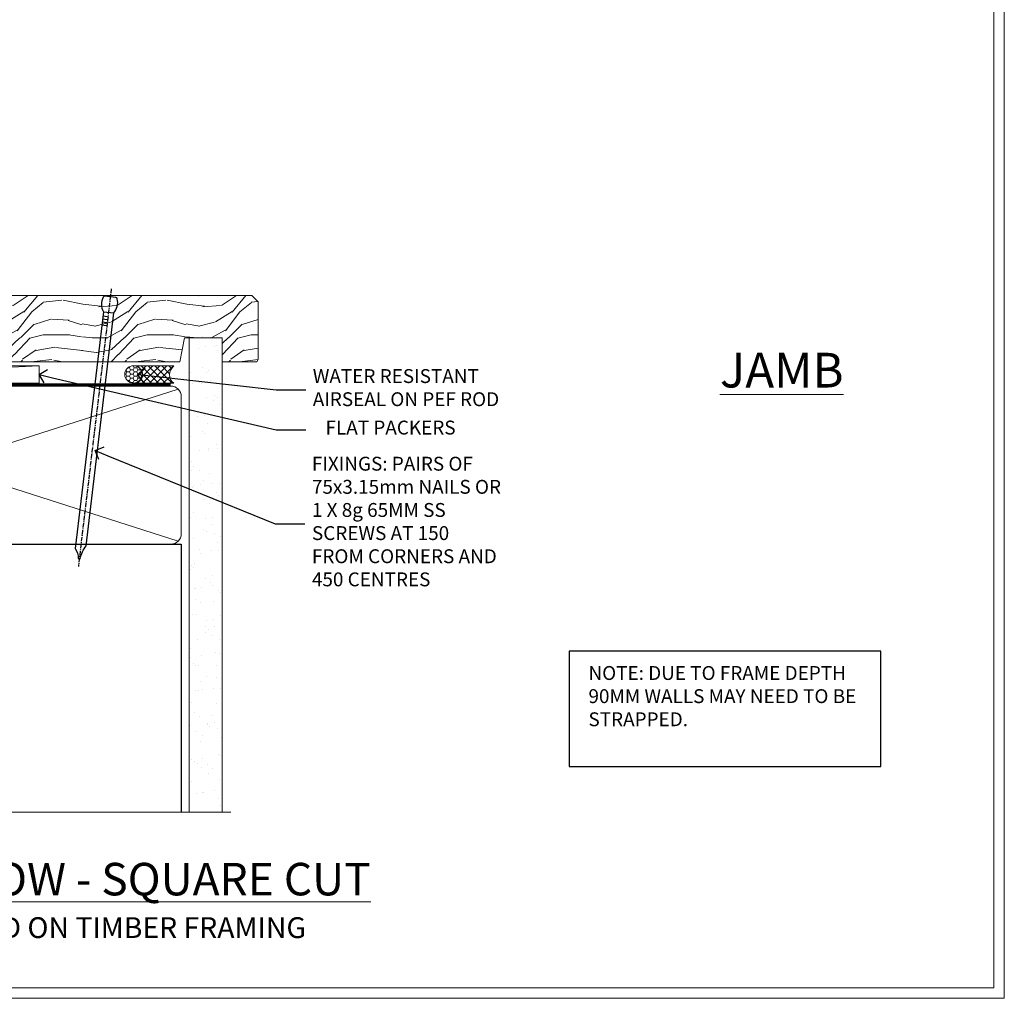
# Model space of a CAD drawing. Extents: x 2287 to 19067, y 27858 to 29841.
# Drawn here: x 6163 to 6447, y 28680 to 28962 of the extents above; entities that cross this region are included whole.
import ezdxf
from ezdxf import colors
from ezdxf.entities.mleader import LeaderData, LeaderLine
from ezdxf.math import Vec2, Vec3

# ---------------------------------------------------------------- set-up
doc = ezdxf.new("R2010")
doc.units = 0
doc.linetypes.add('CENTER', pattern=[2, 1.25, -0.25, 0.25, -0.25])
doc.linetypes.add('Dashed', pattern=[564.4444465637206, 282.2222232818604, -282.2222232818602])
doc.layers.get('Defpoints').update_dxf_attribs({"color": 8})
doc.layers.add('Aluminium Systems Ltd Joinery Detail', color=7, linetype='Continuous')
doc.layers.add('Aluminium Systems Ltd Notes', color=7, linetype='Continuous')
doc.layers.add('Viewport', color=7, linetype='Continuous', plot=False)
doc.styles.add('ASL TXT 50', font='romans.shx', dxfattribs={"height": 100})
doc.styles.get("Standard").update_dxf_attribs({"font": 'arial.ttf'})

# ---------------------------------------------------------------- blocks, each defined once
blk = doc.blocks.new('Title F1 SW Square')
at = {"layer": 'Aluminium Systems Ltd Joinery Detail', "lineweight": 5, "insert": (0, 50.03100226689286), "char_height": 9.375, "width": 553.0825377109718, "attachment_point": 1, "style": 'ASL TXT 50'}
blk.add_mtext('\\pxqc;{\\fArial|b0|i0|c0|p34;\\LSLIDING WINDOW - SQUARE CUT}', dxfattribs=at)
blk = doc.blocks.new('Nail 75 JH')
at = {"linetype": 'CENTER'}
blk.add_line((0, 2.300118051928621), (0, -78.25849807356508), dxfattribs=at)
for p, q in [((1.5, -4.488319011024487), (-1.5, -4.488319011024458)), ((1.499999999999886, -5.730112436134704), (0.1255879953777708, -5.730112436134732)), ((1.499999999999886, -6.600592455787137), (0.1255879953777708, -6.600592455787137)), ((1.499999999999886, -7.471072475439541), (0.1255879953777708, -7.471072475439541)), ((1.499999999999886, -8.341552495091946), (0.1255879953778276, -8.341552495091946))]:
    blk.add_line(p, q)
blk.add_lwpolyline([(-1.5, -4.488319011024458, -0.2475267649991796), (-2.057234792368547, -0.3562033463117587, -0.331135080274166), (-1.578358480166685, 0), (1.578358480166685, 0, -0.331135080274166), (2.057234792368547, -0.3562033463117587, -0.2475267649991796), (1.499999999999886, -4.488319011024487), (1.5, -73.20877276569331, 0.1245641564323093), (0.2845258915276077, -75.96790802185205), (-0.2515467734666004, -75.96790802185205, 0.1012549879648114), (-1.5, -72.05351818931658)], format="xyb", close=True)
blk = doc.blocks.new('Stucco Recessed CC F1R Liner Slider')
at = {"layer": 'Aluminium Systems Ltd Joinery Detail', "lineweight": 5}
h = blk.add_hatch(dxfattribs=at)
h.set_pattern_fill('HONEY', color=256, scale=0.2211125000000359, angle=360, style=0)
h.set_pattern_definition([(0, (-417.3835724698761, -268.1450020276498), (1.053048281250171, 0.6079775633750983), [0.7020321875001139, -1.404064375000228]), (120, (-417.3835724698761, -268.1450020276498), (-1.053048155438884, 0.6079777812866397), [0.7020321875001019, -1.404064375000204]), (59.99999999999994, (-417.3835724698761, -268.1450020276498), (1.258112869470804e-07, 1.215955344661738), [-1.404064375000228, 0.7020321875001139])])
edge = h.paths.add_edge_path()
edge.add_arc((102.9463804187048, 2.806599369363539), 2.5, 180.0000000000001, 360.00000000000006, ccw=False)
edge.add_arc((102.9463804187048, 2.806599369363539), 2.5, 0, 180.0000000000001, ccw=False)
h = blk.add_hatch(dxfattribs=at)
h.set_pattern_fill('NET', color=256, scale=0.4422249999999999, angle=225, style=0)
h.set_pattern_definition([(315, (-1784.842823923128, 4373.617996065208), (-0.9928234407849511, -0.9928234407849515), []), (225, (-1784.842823923128, 4373.617996065208), (-0.9928234407849515, 0.9928234407849511), [])])
edge = h.paths.add_edge_path()
edge.add_line((114.5461843996304, 5.369905932224356), (103.8032475798536, 5.376460391131332))
edge.add_arc((102.966849052968, 2.911598433245672), 2.602903564714436, 283.05461229937526, 431.25644836746125, ccw=False)
edge.add_line((103.5547920952226, 0.3759663727396401), (114.590799964411, 0.3759663727396401))
edge.add_arc((116.4949460922739, 2.890146979363635), 3.153866927914105, 128.1626499734255, 232.8610770962096, ccw=False)
h = blk.add_hatch(dxfattribs=at)
h.set_pattern_fill('WOOD-3', color=256, scale=97.5, angle=30, style=0, pattern_type=2)
h.set_pattern_definition([(4.763599999999838, (540.8365097885376, -7171.962080684063), (-330.0000283895876, -29.9997459798375), [3.612479999999951, -357.6353699999959]), (348.6901, (544.436509788537, -7171.662080684062), (120.0000225669286, -29.9999289648483), [4.58912999999999, -148.3814699999997]), (314.9999999999999, (548.936509788537, -7172.56208068406), (-3.306523113702664e-14, -30.00000928346856), [3.39411, -39.03228]), (313.1523999999999, (551.3365097885376, -7174.962080684063), (420.0000850164654, -449.9999261252569), [6.579509999999999, -651.37185]), (347.0054000000001, (555.8365097885376, -7179.762080684064), (-270.0000230324819, 59.99992732735074), [4.002509999999999, -396.2474099999998]), (360, (559.7365097885381, -7180.662080684062), (29.99999999999997, -30.00000000000003), [7.5, -22.5]), (9.462299999999765, (567.2365097885381, -7180.662080684062), (-150.0000232108592, -29.99994417607295), [3.649649999999993, -178.8332099999998]), (5.710599999999713, (540.8365097885376, -7180.06208068406), (-269.9999827048756, -30.00003943998845), [3.014969999999958, -298.4813099999965]), (360, (543.8365097885376, -7179.762080684064), (29.99999999999997, -30.00000000000003), [4.5, -25.5]), (331.6992, (548.3365097885376, -7179.762080684064), (329.9998535928922, -180.0002662262795), [4.429439999999992, -438.5152499999991]), (307.8749999999999, (552.2365097885381, -7181.862080684061), (-120.0000559467582, 149.9999729816166), [6.841049999999986, -335.2115699999996]), (320.7106, (556.436509788537, -7187.262080684064), (180.0000191874755, -149.9999889572949), [4.263809999999983, -422.1163199999984]), (353.6597999999999, (559.7365097885381, -7189.962080684063), (239.9999820781927, -30.00004736879107), [5.43324, -266.22831]), (11.88869999999988, (565.1365097885359, -7190.56208068406), (-419.9999190314803, -90.00031605746501), [5.82494999999993, -576.669689999991]), (6.709799999999706, (540.8365097885376, -7189.362080684061), (270.0000299325391, 29.99981643732056), [5.13515999999999, -508.3820999999994]), (356.6335, (545.936509788537, -7188.762080684064), (479.999979659061, -30.00032890063538), [5.10881999999993, -505.7727899999929]), (326.3098999999999, (551.0365097885365, -7189.06208068406), (-59.99998673313475, 30.00004003521583), [5.408339999999997, -102.75822]), (312.5103999999999, (555.5365097885365, -7192.06208068406), (299.9997215504041, -330.0002602161362), [4.88364, -483.48096]), (345.0686, (558.8365097885376, -7195.662080684062), (330.0000160477658, -89.99990861934462), [4.657259999999935, -461.0679899999936]), (360, (563.3365097885376, -7196.862080684061), (29.99999999999997, -30.00000000000003), [3.6, -26.4]), (12.99459999999981, (566.936509788537, -7196.862080684061), (270.0000230324819, 59.99992732735004), [4.002509999999988, -396.2474099999986]), (360, (550.1365097885359, -7166.862080684061), (29.99999999999997, -30.00000000000003), [0, -30]), (136.8475999999999, (554.3365097885376, -7171.362080684061), (449.9999261252561, -420.0000850164664), [6.579509999999987, -651.3718499999991]), (153.4348999999999, (549.5365097885365, -7196.862080684061), (-29.99997473822719, 30.00003928189145), [2.683289999999971, -64.39874999999908]), (171.8698999999998, (547.1365097885359, -7195.662080684062), (-179.9999932938336, 29.99998067446644), [4.242629999999988, -207.8893799999995]), (203.1985999999998, (542.936509788537, -7195.06208068406), (-149.9999919200123, -60.00003975794547), [2.284739999999974, -226.1884499999973]), (333.4349, (554.3365097885376, -7171.362080684061), (29.9999747382272, -30.00003928189145), [3.354089999999999, -63.72794999999999]), (353.2901999999999, (557.3365097885376, -7172.862080684061), (-270.0000299325392, 29.99981643732125), [5.135160000000001, -508.3821000000002]), (10.12469999999981, (562.436509788537, -7173.462080684063), (509.9999636894718, 90.00025765850859), [8.532869999999988, -844.7548799999987]), (10.30479999999971, (540.8365097885376, -7168.662080684062), (180.0000288254371, 29.99984626607953), [3.354089999999962, -332.0560799999968]), (344.4759, (544.1365097885359, -7168.06208068406), (-330.0000307388759, 89.99993332816857), [5.604449999999995, -554.8417799999994]), (317.1211, (549.5365097885365, -7169.56208068406), (-390.0000237882238, 359.9999925974296), [5.731499999999945, -567.4176899999931]), (325.3047999999999, (553.7365097885381, -7173.462080684063), (299.9998277696255, -210.000258287834), [4.743419999999994, -469.5982199999992]), (350.5377, (557.6365097885359, -7176.162080684062), (150.0000232108592, -29.99994417607323), [5.474489999999996, -177.0083999999999]), (6.581899999999838, (563.0365097885365, -7177.06208068406), (-510.0000431378999, -59.99960101098861), [7.851749999999988, -777.3233999999984]), (8.130099999999889, (540.8365097885376, -7176.162080684062), (-179.9999932938336, -29.99998067446629), [4.24262999999999, -207.8893799999995]), (348.6901, (545.0365097885365, -7175.56208068406), (120.0000225669286, -29.9999289648483), [4.58912999999999, -148.3814699999997]), (317.4895999999999, (549.5365097885365, -7176.462080684063), (-330.0002602161357, 299.9997215504046), [4.88364, -483.4809599999999]), (314.9999999999999, (553.1365097885359, -7179.762080684064), (-3.306523113702664e-14, -30.00000928346856), [5.51544, -36.91098]), (342.646, (557.0365097885365, -7183.662080684062), (-390.0000605729049, 119.999835067774), [5.028929999999932, -497.8627199999931]), (3.366499999999665, (561.8365097885376, -7185.162080684062), (-479.999979659061, -30.00032890063396), [5.108819999999985, -505.7727899999985]), (17.10269999999988, (566.936509788537, -7184.862080684061), (300.0000519287099, 89.99986480290859), [4.080449999999997, -403.9636799999997]), (8.746199999999785, (540.8365097885376, -7183.662080684062), (209.9999800906905, 30.00012591172568), [3.945869999999957, -390.6425099999944]), (345.0686, (544.7365097885381, -7183.06208068406), (330.0000160477658, -89.99990861934462), [4.657259999999935, -461.0679899999936]), (327.9946, (549.2365097885381, -7184.262080684064), (-149.9999683436264, 90.000033161331), [5.66039999999999, -277.3590599999995]), (310.1009, (554.0365097885365, -7187.262080684064), (-329.9999417935546, 390.0000578863894), [7.451849999999999, -737.7326999999999]), (344.0546, (558.8365097885376, -7192.962080684063), (-120.0000037995646, 29.99999667889151), [4.368060000000001, -214.03524]), (6.008999999999803, (563.0365097885365, -7194.162080684062), (299.9999925271812, 29.99997952445504), [5.731499999999953, -567.4176899999941]), (23.19859999999977, (568.7365097885381, -7193.56208068406), (149.9999919200123, 60.00003975794549), [2.284739999999997, -226.1884499999996]), (9.462299999999765, (540.8365097885376, -7192.662080684062), (-150.0000232108592, -29.99994417607295), [3.649649999999993, -178.8332099999998]), (349.9919999999998, (544.436509788537, -7192.06208068406), (329.9999866372434, -60.00010416469986), [5.178809999999975, -512.7014999999969]), (322.5946, (549.5365097885365, -7192.962080684063), (389.9997739494009, -300.000298578452), [6.42026999999999, -635.6077499999994]), (330.9453999999999, (554.6365097885359, -7166.862080684061), (210.0000115370904, -120.0000008159787), [3.08868, -305.78022]), (349.2156999999999, (557.3365097885376, -7168.362080684061), (-479.999985110828, 90.00001649037998), [6.413279999999986, -634.9134899999988]), (7.124999999999709, (563.6365097885359, -7169.56208068406), (-210.0000113953586, -29.99994845681877), [7.256039999999998, -234.6117])])
h.paths.add_polyline_path([(138.8973501492424, -18.13810278043093), (137.0180121784047, -19.90509039078461), (48.54921592142704, -19.90509039078461), (48.54921592143295, -0.8240316292540228), (116.2635703890583, -0.8240316292540228), (117.6454563941593, -7.697168801620137), (128.5226339266351, -7.697168801620137), (128.5226339266351, -0.8240316292540228), (138.4600086794649, -0.8240316292540228), (138.8973501492405, -1.451267209118669)])
blk.add_line((-24.18399660234218, 5.376460391129513), (75.73121680890267, 0.375966372782174), dxfattribs=at)
for points in [[(-24.18399660234218, 5.376460391129513), (75.73121680889449, 5.376460391129513), (75.73121680890267, 0.3759663727396401), (-24.18399660234672, 0.3759663727396401)], [(138.4600086794649, -0.8240316292540228), (128.5226339266351, -0.8240316292540228), (128.5226339266351, -7.697168801616499), (117.6454563941593, -7.697168801616499), (116.2635703890583, -0.8240316292540228), (48.54921592143, -0.8240316292540228), (48.54921592143, -19.90509039078461), (137.0180121784047, -19.90509039078461), (138.8973501492424, -18.13810278043093), (138.8973501492405, -1.451267209118669)]]:
    blk.add_lwpolyline(points, close=True, dxfattribs=at)
blk.add_lwpolyline([(103.5294414757759, 5.381604625243199), (114.5461843996304, 5.369905932224356, 0.4915106188759529), (114.590799964411, 0.3759663727396401), (103.5547920952226, 0.3759663727396401, 0.8101017670941715)], format="xyb", close=True, dxfattribs=at)
at = {"layer": 'Aluminium Systems Ltd Joinery Detail', "lineweight": 5, "ltscale": 0.12}
blk.add_circle((102.9463804187048, 2.806599369363539), 2.5, dxfattribs=at)
at = {"layer": 'Aluminium Systems Ltd Joinery Detail'}
for p, rotation in [((60.13877970931833, -19.53903979002644), 179.8376826332087), ((96.27188307270205, -19.54090225394248), 186.7683232742152)]:
    blk.add_blockref('Nail 75 JH', p, dxfattribs=dict(at, rotation=rotation))
blk = doc.blocks.new('Page Layout')
at = {"layer": 'Aluminium Systems Ltd Joinery Detail', "color": 8, "lineweight": 5}
blk.add_lwpolyline([(0, 730.131892914731), (0, 0), (553.0825377109722, 0), (553.0825377109722, 730.131892914731)], close=True, dxfattribs=at)
blk = doc.blocks.new('140mm Framing Sill')
h = blk.add_hatch()
h.set_pattern_fill('AR-SAND', color=0, scale=0.15)
h.set_pattern_definition([(37.50000000000001, (59.1106242412593, 1.561199017185743), (-0.2400046943976069, 7.341198559940135), [0, -5.791200000000001, 0, -6.476999999999999, 0, -6.191249999999999]), (7.499999999999999, (59.1106242412593, 1.561199017185743), (6.74284924707004, 10.75237650852531), [0, -3.124200000000001, 0, -5.2197, 0, -2.00025]), (327.5, (54.42432424125946, 1.561199017185743), (11.86488555362187, 0.02155777017818536), [0, -1.905, 0, -6.858, 0, -8.9535]), (317.5, (54.42432424125946, 1.561199017185743), (11.45334678708446, 3.343939848858243), [0, -0.9524999999999999, 0, -4.495799999999999, 0, -5.1435])])
h.paths.add_polyline_path([(230.6136255963656, 138.214162789781), (221.1153362137079, 138.214162789781), (221.1153362137079, 1.561199017185743), (230.6136255963656, 1.561199017185743)])
at = {"color": 0, "linetype": 'Dashed'}
for p, q in [((79.91104616509392, 77.8615989169586, 0.4999999999999925), (79.91104616509392, 0.6485999999651426, -1.000000000000018)), ((79.91104616509392, 77.8615989169586, 0.4999999999999925), (218.8134235278972, 77.8615989169586, 1.999999999999996)), ((218.8134235278972, 77.8615989169586, 1.999999999999996), (218.8134235278972, 0.6485999999651426, -1.000000000000018))]:
    blk.add_line(p, q, dxfattribs=at)
at = {"layer": 'Aluminium Systems Ltd Joinery Detail', "lineweight": 5}
for p, q in [((217.9234537985212, 78.75156864633318, 1.999999999999996), (80.8010158944694, 122.5498299896146, 0.4999999999999925)), ((80.8010158944694, 78.75156864633318, 0.4999999999999925), (217.9234537985212, 122.5498299896146, 1.999999999999996))]:
    blk.add_line(p, q, dxfattribs=at)
blk.add_lwpolyline([(221.1153362137079, 0.6485999999651426), (221.1153362137079, 137.3015637725595), (230.6136255963656, 137.3015637725595), (230.6136255963656, 0.6485999999651426)], dxfattribs=at)
at = {"layer": 'Aluminium Systems Ltd Joinery Detail', "linetype": 'Dashed', "lineweight": 5, "ltscale": 0.01, "const_width": 0.25, "elevation": -0.7500000000000075}
blk.add_lwpolyline([(79.78428362885552, 0.6485999999651426), (79.78428362885552, 120.4012529988551, -0.4200097287280383), (82.94959288522978, 123.5728554364625), (215.7748768077618, 123.5728554364625)], format="xyb", dxfattribs=at)
at = {"layer": 'Aluminium Systems Ltd Joinery Detail', "lineweight": 5, "elevation": -1.000000000000025}
blk.add_lwpolyline([(82.94959288522978, 77.8615989169586, -0.4142135623730951), (79.91104616509392, 80.90014563709447), (79.91104616509392, 120.4012529988551, -0.414213562373095), (82.94959288522978, 123.439799718991), (215.7748768077613, 123.439799718991, -0.4142135623730958), (218.8134235278972, 120.4012529988551), (218.8134235278972, 80.90014563709447, -0.4142135623730941), (215.7748768077613, 77.8615989169586)], format="xyb", close=True, dxfattribs=at)
at = {"layer": 'Aluminium Systems Ltd Joinery Detail', "linetype": 'CENTER', "lineweight": 5, "ltscale": 3, "const_width": 0.5, "elevation": 0.999999999999996}
blk.add_lwpolyline([(86.61311773115403, 123.9709958591113), (215.7748768077613, 123.9709958591113)], dxfattribs=at)
at = {"layer": 'Aluminium Systems Ltd Joinery Detail', "linetype": 'Continuous', "lineweight": 5, "ltscale": 0.12, "elevation": -1.000000000000025}
blk.add_lwpolyline([(233.1324784804428, 0.6485999999651426), (90.22389808497564, 0.6485999999651426), (89.32018767649015, -2.785303719071464), (88.05359441312203, 4.632721188690255), (87.01623121861076, 0.6485999999651426), (-11.21414672802712, 0.6485999999651426)], dxfattribs=at)
blk = doc.blocks.new('_Open90')
at = {"color": 0, "linetype": 'ByBlock', "lineweight": -2}
for p, q in [((0, 0), (-1, 0)), ((-0.5, 0.5), (0, 0)), ((0, 0), (-0.5, -0.5))]:
    blk.add_line(p, q, dxfattribs=at)
blk = doc.blocks.new('Stucco Recessed Title')
at = {"layer": 'Aluminium Systems Ltd Joinery Detail', "lineweight": 5, "insert": (-259.173069248387, 6.455337110829525), "char_height": 6, "width": 553.0825377109722, "attachment_point": 1, "style": 'ASL TXT 50'}
blk.add_mtext('\\pxqc;{\\fArial|b0|i0|c0|p34;STUCCO RECESSED ON TIMBER FRAMING}', dxfattribs=at)
blk = doc.blocks.new('FV1 - CC_Stucco Recessed')
at = {"layer": 'Aluminium Systems Ltd Notes', "color": 3}
blk.add_lwpolyline([(4033.646286945459, 66.81436674674478), (4123.460041378876, 66.81436674674478), (4123.460041378876, 100.0700739702952), (4033.646286945459, 100.0700739702952)], close=True, dxfattribs=at)
at = {"layer": 'Defpoints', "color": 242, "lineweight": 5, "true_color": 0xcd2027}
blk.add_lwpolyline([(3599.999999999998, 736.131892914731), (3599.999999999998, 0), (4159.08253771097, 0), (4159.08253771097, 736.131892914731)], close=True, dxfattribs=at)
at = {"layer": 'Aluminium Systems Ltd Joinery Detail', "xscale": -1, "rotation": 180}
blk.add_blockref('Stucco Recessed CC F1R Liner Slider', (3805.090945494775, 182.6044280909191, 1.000000000000021), dxfattribs=at)
at = {"layer": 'Aluminium Systems Ltd Joinery Detail', "color": 0, "linetype": 'Dashed'}
blk.add_blockref('140mm Framing Sill', (3702.995929583783, 53.00003311997716, -1.499999999999971), dxfattribs=at)
at = {"layer": 'Aluminium Systems Ltd Joinery Detail'}
for name, p in [('Title F1 SW Square', (3603.198299999996, -10.99804140525521)), ('Stucco Recessed Title', (3862.173069248387, 16.90605868083003))]:
    blk.add_blockref(name, p, dxfattribs=at)
at = {"layer": 'Viewport'}
for p in [(3603, 3), (3602.999999999998, 3)]:
    blk.add_blockref('Page Layout', p, dxfattribs=at)
at = {"layer": 'Aluminium Systems Ltd Joinery Detail', "lineweight": 5, "insert": (4077.118987597838, 186.0131658849641, -0.5203576616293084), "char_height": 10, "width": 56.32408846670543, "attachment_point": 1, "style": 'ASL TXT 50'}
blk.add_mtext('{\\fArial|b0|i0|c0|p34;\\LJAMB}', dxfattribs=at)
at = {"layer": 'Aluminium Systems Ltd Notes', "color": 3, "insert": (4039.199145239337, 95.74071813195042), "char_height": 4, "attachment_point": 1}
blk.add_mtext_dynamic_manual_height_columns('NOTE: DUE TO FRAME DEPTH 90MM WALLS MAY NEED TO BE STRAPPED.', width=84.26089613953627, gutter_width=12.5, heights=[0], dxfattribs=at)
at = {"layer": 'Aluminium Systems Ltd Notes', "color": 3, "lineweight": 5, "ltscale": 0.12}
ml = blk.add_multileader_mtext('Standard', dxfattribs=at)
ml.set_content('FLAT PACKERS', color=3)
ml.set_leader_properties(color=8)
ml.set_arrow_properties(name='OPEN90')
ml.build(insert=Vec2(0, 0))
ml.multileader.update_dxf_attribs({"text_left_attachment_type": 2, "text_right_attachment_type": 2})
ctx = ml.context
ctx.base_point, ctx.plane_origin = Vec3(3957.723189528685, 163.7992853028736, 2.500000000000014), Vec3(4026.333834559245, 322.8539475560501, 2.500000000000014)
ctx.left_attachment, ctx.right_attachment, ctx.text_align_type = 2, 2, 2
notes = []
notes.append((ctx, [(1, (1, 1, 0), (3949.125693747839, 163.7992853028736, 2.500000000000014), (1, 0), 8.597495780845861, [(0, [(3880.822162303677, 179.7282147089827, 2.500000000000014)], 0, [])])]))
ctx.mtext.insert, ctx.mtext.width, ctx.mtext.defined_height, ctx.mtext.alignment, ctx.mtext.line_spacing_style, ctx.mtext.flow_direction = Vec3(4000.893721588712, 166.4659519695379, 2.500000000000014), 63.87110266633351, 9.448686068864237, 3, 2, 5
ml = blk.add_multileader_mtext('Standard', dxfattribs=at)
ml.set_content('WATER RESISTANT\\PAIRSEAL ON PEF ROD', color=3)
ml.set_leader_properties(color=8)
ml.set_arrow_properties(name='OPEN90')
ml.build(insert=Vec2(0, 0))
ml.multileader.update_dxf_attribs({"text_left_attachment_type": 2, "text_right_attachment_type": 2})
ctx = ml.context
ctx.base_point, ctx.plane_origin = Vec3(3957.723189528685, 175.3058518017133, 2.500000000000014), Vec3(3815.676554988574, 192.8621557075239, 2.500000000000014)
ctx.left_attachment, ctx.right_attachment = 2, 2
notes.append((ctx, [(0, (1, 1, 0), (3949.125693747839, 175.3058518017133, 2.500000000000014), (1, 0), 8.597495780845861, [(0, [(3909.200696929223, 179.7734932320454, 2.500000000000014)], 0, [])])]))
ctx.mtext.insert, ctx.mtext.width, ctx.mtext.line_spacing_style, ctx.mtext.flow_direction = Vec3(3959.723189528685, 181.3058518017133, 2.500000000000014), 79.86544210516695, 2, 5
ml = blk.add_multileader_mtext('Standard', dxfattribs=at)
ml.set_content('FIXINGS: PAIRS OF 75x3.15mm NAILS OR 1 X 8g 65MM SS SCREWS AT 150 FROM CORNERS AND 450 CENTRES', color=3)
ml.set_leader_properties(color=8)
ml.set_arrow_properties(name='OPEN90')
ml.build(insert=Vec2(0, 0))
ml.multileader.update_dxf_attribs({"text_left_attachment_type": 2, "text_right_attachment_type": 2})
ctx = ml.context
ctx.base_point, ctx.plane_origin = Vec3(3957.475523969106, 136.7229217726599, 2.500000000000014), Vec3(3798.549762083814, 121.1631956855563, 2.500000000000014)
ctx.left_attachment, ctx.right_attachment = 2, 2
notes.append((ctx, [(0, (1, 1, 0), (3948.87802818826, 136.7229217726599, 2.500000000000014), (1, 0), 8.597495780845861, [(0, [(3896.951632978147, 157.8565094845944, 2.500000000000014)], 0, [])])]))
ctx.mtext.insert, ctx.mtext.width, ctx.mtext.line_spacing_style, ctx.mtext.flow_direction = Vec3(3959.475523969107, 156.056255105992, 2.500000000000014), 55.16606061165112, 2, 5
for ctx, leaders in notes:
    for number, flags, end, landing, length, lines in leaders:
        leader = LeaderData()
        leader.index, (leader.has_last_leader_line, leader.has_dogleg_vector, leader.attachment_direction) = number, flags
        leader.last_leader_point, leader.dogleg_vector, leader.dogleg_length = Vec3(end), Vec3(landing), length
        for number, points, colour, breaks in lines:
            line = LeaderLine()
            line.index, line.vertices, line.color, line.breaks = number, Vec3.list(points), colors.encode_raw_color(colour), breaks
            leader.lines.append(line)
        ctx.leaders.append(leader)

msp = doc.modelspace()

# ---------------------------------------------------------------- block references
at = {"color": 0}
msp.add_blockref('FV1 - CC_Stucco Recessed', (2287.495269287458, 28679.62556042154), dxfattribs=at)

doc.saveas('drawing.dxf')
